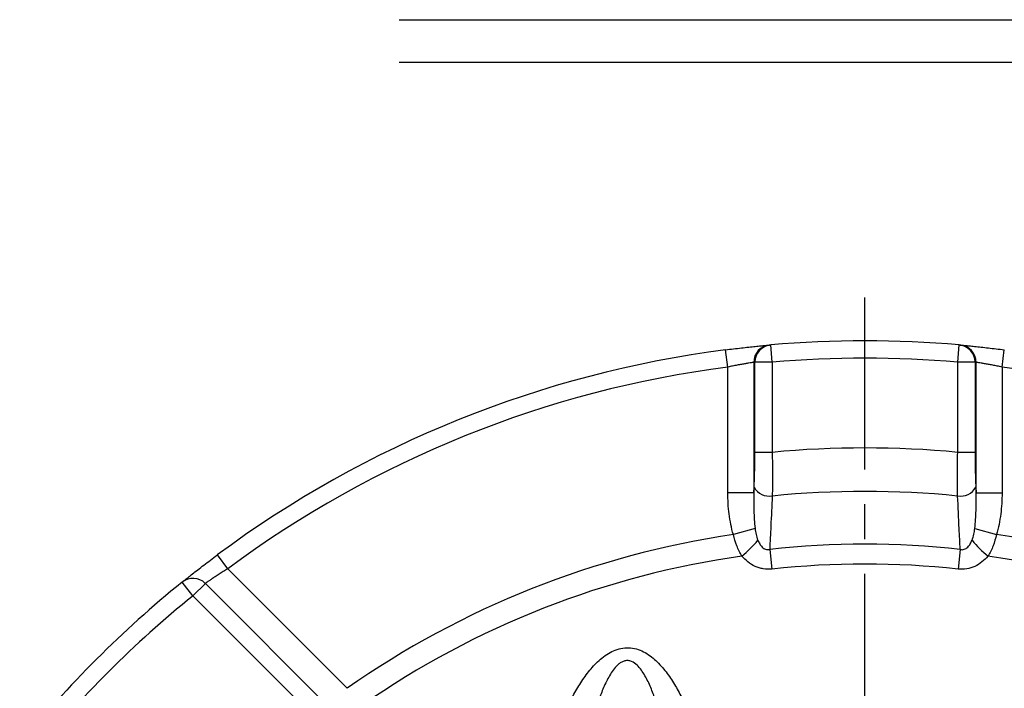
# Model space of a CAD drawing. Units: millimetres. Extents: x -35 to 1400, y -20 to 980.
# Drawn here: x 1088 to 1201, y 546 to 622 of the extents above; entities that cross this region are included whole.
import ezdxf

# ---------------------------------------------------------------- set-up
doc = ezdxf.new("R2010")
doc.units = ezdxf.units.MM
doc.header["$LTSCALE"] = 2
doc.linetypes.add('CENTER', pattern=[2, 1.25, -0.25, 0.25, -0.25])
for name, color, linetype in [('CEN', 2, 'CENTER'), ('DIM', 3, 'Continuous'), ('MAIN', 7, 'Continuous')]:
    doc.layers.add(name, color=color, linetype=linetype)

# ---------------------------------------------------------------- blocks, each defined once
blk = doc.blocks.new('A$Cacb1cec7')
at = {"layer": 'CEN', "ltscale": 8}
blk.add_line((96.67, 0), (96.67, 371.8), dxfattribs=at)
blk = doc.blocks.new('A$C6d67463d')
at = {"layer": 'MAIN'}
for p, q in [((109.23, 210.98), (108.97, 212.97)), ((114.33, 211.54), (114.16, 213.53)), ((135.67, 211.54), (135.84, 213.53)), ((140.77, 210.98), (141.03, 212.97)), ((109.23, 196.51), (109.23, 210.98)), ((112.21, 211.53), (112.21, 196.51)), ((114.33, 211.54), (112.34, 211.54)), ((112.34, 201.17), (112.34, 211.54)), ((114.33, 211.54), (114.33, 201.17)), ((137.66, 211.54), (135.67, 211.54)), ((135.67, 201.17), (135.67, 211.54)), ((137.66, 211.54), (137.66, 201.17)), ((137.78, 196.51), (137.78, 211.53)), ((140.77, 210.98), (140.77, 196.51)), ((114.33, 201.17), (112.34, 201.17)), ((137.66, 201.17), (135.67, 201.17)), ((112.21, 196.51), (112.25, 197.15)), ((137.75, 197.15), (137.78, 196.51)), ((112.21, 196.51), (109.23, 196.51)), ((137.78, 196.51), (140.77, 196.51)), ((112.36, 192.43), (109.86, 191.71)), ((137.64, 192.43), (140.14, 191.71)), ((51.69, 187.77), (50.5, 189.37)), ((114.04, 190.01), (114.28, 187.74)), ((135.96, 190.01), (135.71, 187.74)), ((51.69, 187.77), (65.43, 174.03)), ((47.7, 184.68), (46.45, 186.24)), ((49.12, 186.09), (47.7, 184.68)), ((49.12, 186.09), (66.65, 168.56)), ((78.01, 154.37), (47.7, 184.68))]:
    blk.add_line(p, q, dxfattribs=at)
for centre, radius, start, end in [((125, 89), 125, 97.3681, 126.585), ((114.21, 211.53), 2, 95.1315, 180.1411), ((114.34, 211.54), 2, 95.0729, 180.1407), ((125, 89), 125, 94.9753, 95.034), ((125, 89), 125, 85.0247, 94.9753), ((135.66, 211.54), 2, 359.8593, 84.9271), ((125, 89), 125, 84.966, 85.0247), ((135.79, 211.53), 2, 359.8589, 84.8685), ((125, 89), 123, 85.0247, 94.9753), ((125, 89), 123, 97.3681, 126.585), ((123.01, 89), 123, 94.9753, 95.034), ((126.99, 89), 123, 84.966, 85.0247), ((125, 89), 123, 53.415, 82.6319), ((125, 89), 112.68, 84.5677, 95.4323), ((114.02, 198.19), 2.06, 210.3284, 278.7816), ((135.98, 198.19), 2.06, 261.2184, 329.6716), ((125, 89), 107.68, 84.3174, 95.6826), ((125, 89), 103.82, 98.3841, 125.0154), ((125, 89), 103.82, 54.9846, 81.6159), ((104.14, 197.77), 10.85, 308.1448, 321.8426), ((125, 89), 101.6, 83.8071, 96.1929), ((145.86, 197.77), 10.85, 218.1574, 231.8552), ((125, 89), 101.23, 98.0369, 124.8362), ((125, 89), 101.23, 55.1638, 81.9631), ((125, 89), 99.32, 83.8071, 96.1929), ((125, 89), 125, 128.933, 141.067), ((47.7, 184.68), 2, 45, 128.933), ((125, 89), 123, 128.933, 141.067)]:
    blk.add_arc(centre, radius, start, end, dxfattribs=at)
for points, knots in [([(108.97, 212.97), (109.28, 213.01), (109.59, 213.05), (110.2, 213.12), (110.5, 213.16), (111.08, 213.22), (111.36, 213.25), (111.89, 213.31), (112.15, 213.34), (112.61, 213.39), (112.83, 213.41), (113.21, 213.44), (113.38, 213.46), (113.66, 213.48), (113.77, 213.49), (113.94, 213.51), (114, 213.52), (114.03, 213.52)], [0, 0, 0, 0, 0.125, 0.125, 0.25, 0.25, 0.375, 0.375, 0.5, 0.5, 0.625, 0.625, 0.75, 0.75, 0.875, 0.875, 1, 1, 1, 1]), ([(135.97, 213.52), (136, 213.52), (136.05, 213.51), (136.22, 213.5), (136.34, 213.48), (136.62, 213.46), (136.79, 213.44), (137.17, 213.41), (137.38, 213.39), (137.85, 213.34), (138.1, 213.31), (138.63, 213.25), (138.91, 213.22), (139.49, 213.16), (139.79, 213.12), (140.4, 213.05), (140.72, 213.01), (141.03, 212.97)], [0, 0, 0, 0, 0.125, 0.125, 0.25, 0.25, 0.375, 0.375, 0.5, 0.5, 0.625, 0.625, 0.75, 0.75, 0.875, 0.875, 1, 1, 1, 1]), ([(112.21, 211.53), (112.2, 211.52), (112.16, 211.52), (112.06, 211.5), (111.99, 211.49), (111.83, 211.47), (111.73, 211.45), (111.5, 211.42), (111.38, 211.4), (111.1, 211.35), (110.95, 211.32), (110.64, 211.27), (110.47, 211.24), (110.13, 211.17), (109.95, 211.14), (109.59, 211.06), (109.41, 211.02), (109.23, 210.98)], [0, 0, 0, 0, 0.125, 0.125, 0.25, 0.25, 0.375, 0.375, 0.5, 0.5, 0.625, 0.625, 0.75, 0.75, 0.875, 0.875, 1, 1, 1, 1]), ([(140.77, 210.98), (140.59, 211.02), (140.4, 211.06), (140.04, 211.14), (139.87, 211.17), (139.52, 211.24), (139.36, 211.27), (139.04, 211.32), (138.89, 211.35), (138.62, 211.4), (138.49, 211.42), (138.27, 211.45), (138.17, 211.47), (138, 211.49), (137.94, 211.5), (137.83, 211.52), (137.8, 211.52), (137.78, 211.53)], [0, 0, 0, 0, 0.125, 0.125, 0.25, 0.25, 0.375, 0.375, 0.5, 0.5, 0.625, 0.625, 0.75, 0.75, 0.875, 0.875, 1, 1, 1, 1]), ([(112.25, 197.15), (112.26, 197.45), (112.27, 197.77), (112.3, 198.42), (112.31, 198.76), (112.33, 199.77), (112.34, 200.47), (112.34, 201.17)], [0, 0, 0, 0, 0.25, 0.25, 0.5, 0.5, 1, 1, 1, 1]), ([(114.33, 201.17), (114.35, 200.29), (114.36, 199.43), (114.36, 198.16), (114.36, 197.74), (114.35, 196.93), (114.34, 196.53), (114.34, 196.15)], [0, 0, 0, 0, 0.5, 0.5, 0.75, 0.75, 1, 1, 1, 1]), ([(135.66, 196.15), (135.65, 196.92), (135.64, 197.72), (135.64, 198.99), (135.64, 199.42), (135.65, 200.29), (135.66, 200.73), (135.67, 201.17)], [0, 0, 0, 0, 0.5, 0.5, 0.75, 0.75, 1, 1, 1, 1]), ([(137.66, 201.17), (137.66, 200.82), (137.66, 200.47), (137.67, 199.77), (137.68, 199.42), (137.7, 198.41), (137.72, 197.76), (137.75, 197.15)], [0, 0, 0, 0, 0.25, 0.25, 0.5, 0.5, 1, 1, 1, 1]), ([(109.86, 191.71), (109.63, 192.49), (109.48, 193.28), (109.27, 194.89), (109.23, 195.69), (109.23, 196.51)], [0, 0, 0, 0, 0.5, 0.5, 1, 1, 1, 1]), ([(112.21, 196.51), (112.2, 195.83), (112.2, 195.15), (112.24, 193.79), (112.29, 193.11), (112.36, 192.43)], [0, 0, 0, 0, 0.5, 0.5, 1, 1, 1, 1]), ([(114.34, 196.15), (114.28, 194.99), (114.22, 193.84), (114.17, 192.68), (114.13, 191.79), (114.08, 190.9), (114.04, 190.01)], [0, 0, 0, 0, 0.004, 0.004, 0.004, 0.007080766, 0.007080766, 0.007080766, 0.007080766]), ([(135.96, 190.01), (135.92, 190.8), (135.88, 191.6), (135.84, 192.39), (135.78, 193.64), (135.72, 194.9), (135.66, 196.15)], [0.001254308, 0.001254308, 0.001254308, 0.001254308, 0.004, 0.004, 0.004, 0.008335074, 0.008335074, 0.008335074, 0.008335074]), ([(137.64, 192.43), (137.71, 193.11), (137.76, 193.79), (137.8, 195.15), (137.8, 195.83), (137.78, 196.51)], [0, 0, 0, 0, 0.5, 0.5, 1, 1, 1, 1]), ([(140.77, 196.51), (140.77, 195.69), (140.72, 194.89), (140.52, 193.28), (140.36, 192.49), (140.14, 191.71)], [0, 0, 0, 0, 0.5, 0.5, 1, 1, 1, 1]), ([(110.85, 189.23), (110.61, 189.61), (110.42, 190), (110.1, 190.83), (109.97, 191.27), (109.86, 191.71)], [0, 0, 0, 0, 0.5, 0.5, 1, 1, 1, 1]), ([(112.36, 192.43), (112.39, 192.2), (112.42, 191.97), (112.52, 191.51), (112.58, 191.29), (112.68, 191.06)], [0, 0, 0, 0, 0.5, 0.5, 1, 1, 1, 1]), ([(137.32, 191.06), (137.42, 191.29), (137.48, 191.52), (137.58, 191.97), (137.61, 192.2), (137.64, 192.43)], [0, 0, 0, 0, 0.5, 0.5, 1, 1, 1, 1]), ([(140.14, 191.71), (140.03, 191.27), (139.9, 190.84), (139.58, 190.01), (139.39, 189.61), (139.15, 189.23)], [0, 0, 0, 0, 0.5, 0.5, 1, 1, 1, 1]), ([(112.68, 191.06), (112.74, 190.92), (112.81, 190.78), (112.97, 190.51), (113.07, 190.39), (113.29, 190.16), (113.42, 190.07), (113.72, 189.97), (113.89, 189.96), (114.04, 190.01)], [0, 0, 0, 0, 0.25, 0.25, 0.5, 0.5, 0.75, 0.75, 1, 1, 1, 1]), ([(135.96, 190.01), (136.04, 189.99), (136.11, 189.97), (136.27, 189.98), (136.35, 189.99), (136.58, 190.07), (136.71, 190.16), (136.93, 190.39), (137.03, 190.51), (137.19, 190.78), (137.26, 190.92), (137.32, 191.06)], [0, 0, 0, 0, 0.125, 0.125, 0.25, 0.25, 0.5, 0.5, 0.75, 0.75, 1, 1, 1, 1]), ([(46.45, 186.24), (46.45, 186.24), (46.47, 186.26), (46.55, 186.32), (46.58, 186.34), (46.66, 186.41), (46.71, 186.44), (46.86, 186.57), (46.98, 186.67), (47.28, 186.9), (47.45, 187.04), (47.82, 187.33), (48.03, 187.49), (48.47, 187.83), (48.7, 188.01), (49.19, 188.39), (49.44, 188.58), (49.96, 188.97), (50.23, 189.17), (50.5, 189.37)], [0, 0, 0, 0, 0.125, 0.125, 0.1875, 0.1875, 0.25, 0.25, 0.375, 0.375, 0.5, 0.5, 0.625, 0.625, 0.75, 0.75, 0.875, 0.875, 1, 1, 1, 1]), ([(114.28, 187.74), (113.95, 187.71), (113.63, 187.72), (113.14, 187.8), (112.98, 187.84), (112.67, 187.93), (112.52, 187.99), (112.07, 188.19), (111.79, 188.37), (111.29, 188.76), (111.06, 188.99), (110.85, 189.23)], [0, 0, 0, 0, 0.25, 0.25, 0.375, 0.375, 0.5, 0.5, 0.75, 0.75, 1, 1, 1, 1]), ([(139.15, 189.23), (138.94, 188.99), (138.71, 188.76), (138.21, 188.37), (137.93, 188.19), (137.34, 187.92), (137.03, 187.83), (136.37, 187.72), (136.04, 187.71), (135.71, 187.74)], [0, 0, 0, 0, 0.25, 0.25, 0.5, 0.5, 0.75, 0.75, 1, 1, 1, 1]), ([(51.69, 187.77), (51.52, 187.66), (51.35, 187.56), (51.02, 187.35), (50.85, 187.25), (50.54, 187.05), (50.4, 186.95), (50.11, 186.77), (49.99, 186.69), (49.75, 186.53), (49.64, 186.45), (49.46, 186.33), (49.38, 186.27), (49.25, 186.18), (49.2, 186.15), (49.14, 186.11), (49.12, 186.09), (49.12, 186.09)], [0, 0, 0, 0, 0.125, 0.125, 0.25, 0.25, 0.375, 0.375, 0.5, 0.5, 0.625, 0.625, 0.75, 0.75, 0.875, 0.875, 1, 1, 1, 1]), ([(85.29, 153.28), (85.73, 155.56), (86.21, 157.82), (87.04, 161.2), (87.34, 162.32), (87.98, 164.55), (88.33, 165.66), (89.08, 167.86), (89.48, 168.95), (90.38, 171.08), (90.86, 172.13), (91.7, 173.67), (91.99, 174.17), (92.63, 175.16), (92.98, 175.64), (93.72, 176.55), (94.13, 176.98), (94.8, 177.56), (95.04, 177.75), (95.54, 178.07), (95.8, 178.22), (96.35, 178.46), (96.63, 178.56), (97.22, 178.68), (97.52, 178.71), (98.12, 178.69), (98.41, 178.64), (98.99, 178.48), (99.27, 178.37), (99.79, 178.1), (100.04, 177.94), (100.51, 177.6), (100.74, 177.41), (101.38, 176.81), (101.76, 176.37), (102.47, 175.45), (102.79, 174.97), (103.39, 173.98), (103.66, 173.48), (104.44, 171.94), (104.9, 170.88), (105.72, 168.73), (106.09, 167.64), (106.77, 165.44), (107.07, 164.32), (107.92, 160.97), (108.38, 158.72), (108.78, 156.45)], [0, 0, 0, 0, 0.125, 0.125, 0.1875, 0.1875, 0.25, 0.25, 0.3125, 0.3125, 0.375, 0.375, 0.40625, 0.40625, 0.4375, 0.4375, 0.46875, 0.46875, 0.484375, 0.484375, 0.5, 0.5, 0.515625, 0.515625, 0.53125, 0.53125, 0.546875, 0.546875, 0.5625, 0.5625, 0.578125, 0.578125, 0.59375, 0.59375, 0.625, 0.625, 0.65625, 0.65625, 0.6875, 0.6875, 0.75, 0.75, 0.8125, 0.8125, 0.875, 0.875, 1, 1, 1, 1]), ([(104.12, 154.94), (103.91, 156.96), (103.67, 158.98), (103.1, 163), (102.77, 165), (102.16, 167.98), (101.94, 168.97), (101.44, 170.94), (101.16, 171.91), (100.66, 173.35), (100.48, 173.82), (100.08, 174.76), (99.86, 175.21), (99.46, 175.86), (99.32, 176.08), (99.01, 176.47), (98.83, 176.66), (98.44, 176.98), (98.21, 177.12), (97.83, 177.21), (97.7, 177.22), (97.44, 177.2), (97.31, 177.17), (97.07, 177.08), (96.96, 177.02), (96.74, 176.87), (96.64, 176.79), (96.36, 176.53), (96.19, 176.33), (95.88, 175.92), (95.74, 175.7), (95.49, 175.26), (95.37, 175.04), (95.03, 174.35), (94.83, 173.88), (94.46, 172.92), (94.3, 172.44), (93.83, 170.99), (93.57, 170.01), (93.08, 168.04), (92.86, 167.05), (92.26, 164.06), (91.92, 162.06), (91.33, 158.04), (91.07, 156.02), (90.84, 154)], [0, 0, 0, 0, 0.125, 0.125, 0.25, 0.25, 0.3125, 0.3125, 0.375, 0.375, 0.40625, 0.40625, 0.4375, 0.4375, 0.453125, 0.453125, 0.46875, 0.46875, 0.484375, 0.484375, 0.492188, 0.492188, 0.5, 0.5, 0.507813, 0.507813, 0.515625, 0.515625, 0.53125, 0.53125, 0.546875, 0.546875, 0.5625, 0.5625, 0.59375, 0.59375, 0.625, 0.625, 0.6875, 0.6875, 0.75, 0.75, 0.875, 0.875, 1, 1, 1, 1])]:
    blk.add_open_spline(points, degree=3, knots=knots, dxfattribs=at)

msp = doc.modelspace()

# ---------------------------------------------------------------- linework, layer by layer
at = {"layer": 'DIM'}
for p, q in [((1131.75492, 622.468404), (1235.070046, 622.468404)), ((1131.75492, 617.585066), (1235.070046, 617.585066))]:
    msp.add_line(p, q, dxfattribs=at)

# ---------------------------------------------------------------- block references
at = {"layer": 'CEN'}
msp.add_blockref('A$Cacb1cec7', (1088.674236, 218.72029), dxfattribs=at)
at = {"layer": 'DIM'}
msp.add_blockref('A$C6d67463d', (1060.344716, 371.516887), dxfattribs=at)

doc.saveas('drawing.dxf')
